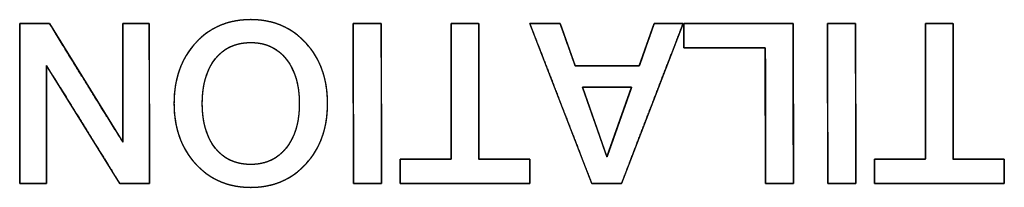
# Model space of a CAD drawing. Units: millimetres. Extents: x 5 to 821, y 20 to 574.
# Drawn here: x 401 to 411, y 109 to 111 of the extents above; entities that cross this region are included whole.
import ezdxf

# ---------------------------------------------------------------- set-up
doc = ezdxf.new("R2010")
doc.units = ezdxf.units.MM
doc.layers.add('Seri', color=7, linetype='Continuous')

msp = doc.modelspace()

# ---------------------------------------------------------------- linework, layer by layer
at = {"layer": 'Seri', "color": 7, "linetype": 'Continuous'}
for points, degree, knots in [([(402.9958, 109.9399), (402.9958, 110.1882), (403.0677, 110.3911), (403.2115, 110.5484), (403.3552, 110.7056), (403.5407, 110.7843), (403.768, 110.7843), (403.9937, 110.7843), (404.1789, 110.7053), (404.3234, 110.5472), (404.4679, 110.3892), (404.5401, 110.1867), (404.5401, 109.9399), (404.5401, 109.6931), (404.4679, 109.4906), (404.3234, 109.3326), (404.1789, 109.1745), (403.9937, 109.0955), (403.768, 109.0955), (403.5422, 109.0955), (403.3571, 109.1745), (403.2126, 109.3326), (403.0681, 109.4906), (402.9958, 109.6931), (402.9958, 109.9399)], 3, [0, 0, 0, 0, 0.125, 0.125, 0.125, 0.25, 0.25, 0.25, 0.375, 0.375, 0.375, 0.5, 0.5, 0.5, 0.625, 0.625, 0.625, 0.75, 0.75, 0.75, 0.875, 0.875, 0.875, 1, 1, 1, 1]), ([(402.9958, 109.9399), (402.9972, 109.9986), (403.0013, 110.0556), (403.0082, 110.1108), (403.0179, 110.1643), (403.0303, 110.216), (403.0455, 110.266), (403.0635, 110.3143), (403.0842, 110.3608), (403.1076, 110.4055), (403.1339, 110.4485), (403.1629, 110.4898), (403.1946, 110.5293), (403.229, 110.5669), (403.2651, 110.6016), (403.3028, 110.6333), (403.3421, 110.662), (403.383, 110.6876), (403.4255, 110.7103), (403.4696, 110.7299), (403.5153, 110.7465), (403.5627, 110.7601), (403.6116, 110.7707), (403.6621, 110.7782), (403.7143, 110.7828), (403.768, 110.7843), (403.8214, 110.7828), (403.8732, 110.7782), (403.9235, 110.7706), (403.9722, 110.76), (404.0194, 110.7464), (404.065, 110.7297), (404.1091, 110.7099), (404.1515, 110.6872), (404.1925, 110.6614), (404.2318, 110.6326), (404.2696, 110.6007), (404.3059, 110.5658), (404.3404, 110.528), (404.3723, 110.4884), (404.4014, 110.447), (404.4278, 110.404), (404.4514, 110.3593), (404.4722, 110.3128), (404.4902, 110.2646), (404.5055, 110.2148), (404.5179, 110.1632), (404.5276, 110.1099), (404.5346, 110.0549), (404.5387, 109.9983), (404.5401, 109.9399), (404.5387, 109.8815), (404.5346, 109.8248), (404.5276, 109.7698), (404.5179, 109.7166), (404.5055, 109.665), (404.4902, 109.6151), (404.4722, 109.567), (404.4514, 109.5205), (404.4278, 109.4758), (404.4014, 109.4327), (404.3723, 109.3914), (404.3404, 109.3518), (404.3059, 109.314), (404.2696, 109.2791), (404.2318, 109.2472), (404.1925, 109.2184), (404.1515, 109.1926), (404.1091, 109.1698), (404.065, 109.1501), (404.0194, 109.1334), (403.9722, 109.1198), (403.9235, 109.1091), (403.8732, 109.1016), (403.8214, 109.097), (403.768, 109.0955), (403.7146, 109.097), (403.6628, 109.1016), (403.6125, 109.1091), (403.5638, 109.1198), (403.5166, 109.1334), (403.471, 109.1501), (403.4269, 109.1698), (403.3845, 109.1926), (403.3436, 109.2184), (403.3042, 109.2472), (403.2664, 109.2791), (403.2302, 109.314), (403.1956, 109.3518), (403.1637, 109.3914), (403.1346, 109.4327), (403.1082, 109.4758), (403.0846, 109.5205), (403.0638, 109.567), (403.0458, 109.6151), (403.0305, 109.665), (403.018, 109.7166), (403.0083, 109.7698), (403.0014, 109.8248), (402.9972, 109.8815), (402.9958, 109.9399)], 1, [0, 0, 0.01144, 0.022567, 0.033408, 0.043994, 0.054358, 0.064535, 0.074561, 0.084476, 0.094318, 0.104128, 0.113949, 0.12382, 0.133738, 0.143491, 0.153085, 0.162561, 0.171967, 0.18135, 0.190755, 0.20023, 0.209821, 0.219572, 0.229525, 0.23972, 0.250193, 0.260596, 0.27073, 0.280634, 0.290346, 0.29991, 0.309368, 0.318768, 0.328156, 0.337579, 0.347083, 0.356713, 0.366514, 0.376481, 0.38639, 0.396239, 0.406069, 0.415921, 0.425835, 0.435851, 0.446008, 0.456342, 0.466889, 0.477682, 0.488752, 0.500126, 0.5115, 0.522569, 0.533362, 0.543909, 0.554244, 0.5644, 0.574417, 0.584331, 0.594182, 0.604013, 0.613862, 0.623771, 0.633738, 0.643538, 0.653169, 0.662673, 0.672096, 0.681483, 0.690883, 0.700342, 0.709905, 0.719618, 0.729521, 0.739656, 0.750059, 0.760466, 0.770603, 0.780508, 0.790221, 0.799784, 0.809242, 0.818641, 0.828028, 0.837449, 0.846952, 0.856582, 0.866382, 0.876348, 0.886258, 0.896108, 0.905939, 0.915792, 0.925707, 0.935724, 0.945881, 0.956216, 0.966763, 0.977556, 0.988626, 1, 1]), ([(401.7134, 110.323), (401.7134, 110.2897), (401.7134, 110.1993), (401.7134, 110.0661), (401.7134, 109.9044), (401.7134, 109.7284), (401.7134, 109.5525), (401.7134, 109.3907), (401.7134, 109.2576), (401.7134, 109.1672), (401.7134, 109.1339), (401.706, 109.1339), (401.6857, 109.1339), (401.6559, 109.1339), (401.6196, 109.1339), (401.5802, 109.1339), (401.5408, 109.1339), (401.5046, 109.1339), (401.4747, 109.1339), (401.4545, 109.1339), (401.447, 109.1339), (401.447, 109.179), (401.4468, 109.3015), (401.4465, 109.4821), (401.4462, 109.7013), (401.4459, 109.9399), (401.4456, 110.1785), (401.4453, 110.3977), (401.445, 110.5782), (401.4449, 110.7008), (401.4448, 110.7459), (401.4532, 110.7459), (401.4758, 110.7459), (401.5092, 110.7459), (401.5497, 110.7459), (401.5938, 110.7459), (401.6379, 110.7459), (401.6785, 110.7459), (401.7118, 110.7459), (401.7345, 110.7459), (401.7428, 110.7459), (401.7635, 110.7124), (401.8196, 110.6217), (401.9023, 110.4879), (402.0027, 110.3255), (402.1119, 110.1487), (402.2212, 109.972), (402.3216, 109.8096), (402.4042, 109.6758), (402.4603, 109.585), (402.481, 109.5516), (402.481, 109.585), (402.481, 109.6758), (402.481, 109.8096), (402.481, 109.972), (402.481, 110.1487), (402.481, 110.3255), (402.481, 110.4879), (402.481, 110.6217), (402.481, 110.7124), (402.481, 110.7459), (402.4885, 110.7459), (402.5087, 110.7459), (402.5386, 110.7459), (402.5748, 110.7459), (402.6142, 110.7459), (402.6536, 110.7459), (402.6899, 110.7459), (402.7197, 110.7459), (402.74, 110.7459), (402.7474, 110.7459), (402.7475, 110.7008), (402.7477, 110.5782), (402.7479, 110.3977), (402.7482, 110.1785), (402.7486, 109.9399), (402.7489, 109.7013), (402.7492, 109.4821), (402.7495, 109.3015), (402.7497, 109.179), (402.7497, 109.1339), (402.7414, 109.1339), (402.7187, 109.1338), (402.6853, 109.1338), (402.6447, 109.1337), (402.6005, 109.1337), (402.5564, 109.1336), (402.5158, 109.1336), (402.4824, 109.1335), (402.4597, 109.1335), (402.4513, 109.1335), (402.4307, 109.1668), (402.3746, 109.2572), (402.2919, 109.3904), (402.1916, 109.5522), (402.0824, 109.7282), (401.9732, 109.9043), (401.8728, 110.0661), (401.7902, 110.1993), (401.7341, 110.2897), (401.7134, 110.323)], 1, [0, 0, 0.00349, 0.012962, 0.026922, 0.043873, 0.062319, 0.080766, 0.097716, 0.111676, 0.121148, 0.124638, 0.12542, 0.127542, 0.13067, 0.134467, 0.1386, 0.142732, 0.14653, 0.149657, 0.15178, 0.152561, 0.157292, 0.170134, 0.189058, 0.212037, 0.237044, 0.262051, 0.28503, 0.303955, 0.316796, 0.321527, 0.322402, 0.324775, 0.328274, 0.332522, 0.337145, 0.341768, 0.346016, 0.349514, 0.351888, 0.352762, 0.356883, 0.368068, 0.38455, 0.404565, 0.426346, 0.448126, 0.468141, 0.484623, 0.495808, 0.499929, 0.503434, 0.512948, 0.526968, 0.543993, 0.56252, 0.581047, 0.598072, 0.612093, 0.621607, 0.625112, 0.625894, 0.628016, 0.631143, 0.634941, 0.639073, 0.643206, 0.647004, 0.650131, 0.652253, 0.653035, 0.657766, 0.670608, 0.689532, 0.712511, 0.737518, 0.762525, 0.785504, 0.804428, 0.81727, 0.822001, 0.822876, 0.825254, 0.828757, 0.83301, 0.837639, 0.842268, 0.846522, 0.850025, 0.852402, 0.853278, 0.857386, 0.868537, 0.88497, 0.904924, 0.926639, 0.948354, 0.968308, 0.984741, 0.995892, 1, 1]), ([(404.7974, 110.7459), (404.7987, 110.7459), (404.8026, 110.7459), (404.8086, 110.7459), (404.8168, 110.7459), (404.8268, 110.7459), (404.8384, 110.7459), (404.8514, 110.7459), (404.8656, 110.7459), (404.8808, 110.7459), (404.8968, 110.7459), (404.9133, 110.7459), (404.9301, 110.7459), (404.947, 110.7459), (404.9639, 110.7459), (404.9803, 110.7459), (404.9963, 110.7459), (405.0115, 110.7459), (405.0257, 110.7459), (405.0387, 110.7459), (405.0504, 110.7459), (405.0604, 110.7459), (405.0685, 110.7459), (405.0746, 110.7459), (405.0784, 110.7459), (405.0797, 110.7459), (405.0797, 110.7384), (405.0798, 110.7166), (405.0798, 110.6818), (405.0799, 110.6353), (405.0799, 110.5782), (405.08, 110.5119), (405.0801, 110.4375), (405.0803, 110.3563), (405.0804, 110.2696), (405.0805, 110.1785), (405.0806, 110.0843), (405.0808, 109.9882), (405.0809, 109.8916), (405.081, 109.7955), (405.0811, 109.7013), (405.0813, 109.6102), (405.0814, 109.5234), (405.0815, 109.4423), (405.0816, 109.3679), (405.0817, 109.3015), (405.0818, 109.2445), (405.0818, 109.198), (405.0819, 109.1632), (405.0819, 109.1414), (405.0819, 109.1339), (405.0806, 109.1339), (405.0768, 109.1339), (405.0707, 109.1339), (405.0626, 109.1339), (405.0526, 109.1339), (405.041, 109.1339), (405.0279, 109.1339), (405.0137, 109.1339), (404.9985, 109.1339), (404.9826, 109.1339), (404.9661, 109.1339), (404.9493, 109.1339), (404.9324, 109.1339), (404.9155, 109.1339), (404.8991, 109.1339), (404.8831, 109.1339), (404.8679, 109.1339), (404.8537, 109.1339), (404.8407, 109.1339), (404.8291, 109.1339), (404.8191, 109.1339), (404.8109, 109.1339), (404.8048, 109.1339), (404.801, 109.1339), (404.7997, 109.1339), (404.7997, 109.1414), (404.7997, 109.1632), (404.7996, 109.198), (404.7996, 109.2445), (404.7995, 109.3015), (404.7994, 109.3679), (404.7993, 109.4423), (404.7992, 109.5234), (404.799, 109.6102), (404.7989, 109.7013), (404.7988, 109.7955), (404.7986, 109.8916), (404.7985, 109.9882), (404.7984, 110.0843), (404.7982, 110.1785), (404.7981, 110.2696), (404.798, 110.3563), (404.7979, 110.4375), (404.7978, 110.5119), (404.7977, 110.5782), (404.7976, 110.6353), (404.7975, 110.6818), (404.7975, 110.7166), (404.7974, 110.7384), (404.7974, 110.7459)], 1, [0, 0, 0.000348, 0.001354, 0.002962, 0.005112, 0.00775, 0.010816, 0.014254, 0.018008, 0.022018, 0.026229, 0.030583, 0.035023, 0.039492, 0.043932, 0.048286, 0.052497, 0.056507, 0.060261, 0.063699, 0.066765, 0.069403, 0.071553, 0.073161, 0.074167, 0.074515, 0.076503, 0.082249, 0.091426, 0.103708, 0.118767, 0.136277, 0.155911, 0.177343, 0.200245, 0.22429, 0.249153, 0.274506, 0.300022, 0.325375, 0.350238, 0.374284, 0.397186, 0.418617, 0.438251, 0.455761, 0.470821, 0.483102, 0.492279, 0.498025, 0.500013, 0.500361, 0.501367, 0.502974, 0.505124, 0.50776, 0.510825, 0.514263, 0.518014, 0.522024, 0.526233, 0.530586, 0.535024, 0.539491, 0.543929, 0.548282, 0.552491, 0.556501, 0.560252, 0.56369, 0.566755, 0.569391, 0.571541, 0.573148, 0.574154, 0.574502, 0.57649, 0.582236, 0.591413, 0.603694, 0.618754, 0.636264, 0.655898, 0.677329, 0.700231, 0.724277, 0.74914, 0.774493, 0.800009, 0.825362, 0.850225, 0.87427, 0.897172, 0.918604, 0.938238, 0.955748, 0.970807, 0.983089, 0.992266, 0.998012, 1, 1]), ([(405.7818, 110.7459), (405.7869, 110.7459), (405.8009, 110.7459), (405.8221, 110.7459), (405.8489, 110.7459), (405.8796, 110.7459), (405.9123, 110.7459), (405.9455, 110.7459), (405.9775, 110.7459), (406.0064, 110.7459), (406.0306, 110.7459), (406.0485, 110.7459), (406.0582, 110.7459), (406.0595, 110.7395), (406.0596, 110.6915), (406.0597, 110.6036), (406.0599, 110.4842), (406.0602, 110.3416), (406.0604, 110.1843), (406.0607, 110.0208), (406.0609, 109.8593), (406.0612, 109.7083), (406.0614, 109.5763), (406.0616, 109.4716), (406.0617, 109.4026), (406.0617, 109.3777), (406.071, 109.3777), (406.0969, 109.3777), (406.1361, 109.3777), (406.1856, 109.3777), (406.2421, 109.3777), (406.3026, 109.3777), (406.3639, 109.3777), (406.4228, 109.3777), (406.4762, 109.3777), (406.5209, 109.3777), (406.5539, 109.3777), (406.5718, 109.3777), (406.5742, 109.3765), (406.5742, 109.368), (406.5742, 109.3523), (406.5742, 109.331), (406.5742, 109.3056), (406.5742, 109.2776), (406.5742, 109.2485), (406.5742, 109.2197), (406.5742, 109.1928), (406.5742, 109.1693), (406.5742, 109.1506), (406.5742, 109.1383), (406.5742, 109.1339), (406.5505, 109.1339), (406.4847, 109.1339), (406.3848, 109.1339), (406.2589, 109.1339), (406.1149, 109.1339), (405.9609, 109.1339), (405.8049, 109.1339), (405.6549, 109.1339), (405.5189, 109.1339), (405.405, 109.1339), (405.3212, 109.1339), (405.2754, 109.1339), (405.2693, 109.135), (405.2693, 109.1436), (405.2693, 109.1592), (405.2693, 109.1805), (405.2693, 109.2059), (405.2693, 109.234), (405.2693, 109.2631), (405.2693, 109.2919), (405.2693, 109.3188), (405.2693, 109.3423), (405.2693, 109.361), (405.2693, 109.3733), (405.2693, 109.3777), (405.2786, 109.3777), (405.3045, 109.3777), (405.3437, 109.3777), (405.3932, 109.3777), (405.4497, 109.3777), (405.5102, 109.3777), (405.5715, 109.3777), (405.6304, 109.3777), (405.6838, 109.3777), (405.7285, 109.3777), (405.7615, 109.3777), (405.7794, 109.3777), (405.7818, 109.3841), (405.7818, 109.4321), (405.7818, 109.52), (405.7818, 109.6394), (405.7818, 109.782), (405.7818, 109.9392), (405.7818, 110.1028), (405.7818, 110.2643), (405.7818, 110.4152), (405.7818, 110.5473), (405.7818, 110.652), (405.7818, 110.721), (405.7818, 110.7459)], 1, [0, 0, 0.000866, 0.00327, 0.006918, 0.011518, 0.016777, 0.022401, 0.028099, 0.033578, 0.038544, 0.042704, 0.045767, 0.047438, 0.048558, 0.056794, 0.071883, 0.092382, 0.116848, 0.143839, 0.171913, 0.199625, 0.225535, 0.248198, 0.266172, 0.278014, 0.282283, 0.283881, 0.288317, 0.29505, 0.303539, 0.313244, 0.323625, 0.334141, 0.344251, 0.353416, 0.361094, 0.366746, 0.369831, 0.370286, 0.371754, 0.374442, 0.378095, 0.382455, 0.387264, 0.392267, 0.397205, 0.401821, 0.40586, 0.409063, 0.411173, 0.411933, 0.416004, 0.427299, 0.444441, 0.466056, 0.490766, 0.517197, 0.543971, 0.569714, 0.593048, 0.612599, 0.62699, 0.634844, 0.635909, 0.637376, 0.640065, 0.643718, 0.648077, 0.652887, 0.657889, 0.662827, 0.667444, 0.671482, 0.674685, 0.676795, 0.677556, 0.679155, 0.683591, 0.690323, 0.698813, 0.708518, 0.718898, 0.729414, 0.739524, 0.748689, 0.756368, 0.762019, 0.765104, 0.766276, 0.774512, 0.7896, 0.810099, 0.834566, 0.861557, 0.88963, 0.917343, 0.943252, 0.965915, 0.983889, 0.995732, 1, 1]), ([(406.572, 110.7459), (406.5776, 110.7459), (406.593, 110.7459), (406.6164, 110.7459), (406.6458, 110.7459), (406.6796, 110.7459), (406.7156, 110.7459), (406.7521, 110.7459), (406.7872, 110.7459), (406.8191, 110.7459), (406.8457, 110.7459), (406.8654, 110.7459), (406.8761, 110.7459), (406.8782, 110.7439), (406.8835, 110.7289), (406.8933, 110.7015), (406.9065, 110.6643), (406.9223, 110.6198), (406.9398, 110.5708), (406.9579, 110.5197), (406.9758, 110.4694), (406.9926, 110.4223), (407.0072, 110.3811), (407.0188, 110.3485), (407.0265, 110.3269), (407.0292, 110.3192), (407.0409, 110.3192), (407.0734, 110.3192), (407.1228, 110.3192), (407.185, 110.3192), (407.2561, 110.3192), (407.3322, 110.3192), (407.4093, 110.3192), (407.4833, 110.3192), (407.5505, 110.3192), (407.6068, 110.3192), (407.6482, 110.3192), (407.6708, 110.3192), (407.6745, 110.3212), (407.6798, 110.3361), (407.6893, 110.3636), (407.7024, 110.4008), (407.7179, 110.4453), (407.7351, 110.4943), (407.7529, 110.5453), (407.7706, 110.5957), (407.787, 110.6428), (407.8014, 110.684), (407.8129, 110.7166), (407.8204, 110.7381), (407.8231, 110.7459), (407.8284, 110.7459), (407.8431, 110.7459), (407.8653, 110.7459), (407.8934, 110.7459), (407.9255, 110.7459), (407.9598, 110.7459), (407.9946, 110.7459), (408.0281, 110.7459), (408.0584, 110.7459), (408.0838, 110.7459), (408.1025, 110.7459), (408.1127, 110.7459), (408.1111, 110.7384), (408.0894, 110.6818), (408.0497, 110.5782), (407.9957, 110.4375), (407.9312, 110.2696), (407.8601, 110.0843), (407.7862, 109.8916), (407.7132, 109.7013), (407.6449, 109.5234), (407.5852, 109.3679), (407.5379, 109.2445), (407.5067, 109.1632), (407.4954, 109.1339), (407.49, 109.1339), (407.4748, 109.1339), (407.4518, 109.1339), (407.4228, 109.1339), (407.3897, 109.1339), (407.3543, 109.1339), (407.3184, 109.1339), (407.2839, 109.1339), (407.2526, 109.1339), (407.2264, 109.1339), (407.2071, 109.1339), (407.1965, 109.1339), (407.1922, 109.1414), (407.1704, 109.198), (407.1303, 109.3015), (407.0759, 109.4423), (407.011, 109.6102), (406.9394, 109.7955), (406.8649, 109.9882), (406.7914, 110.1785), (406.7226, 110.3563), (406.6625, 110.5119), (406.6148, 110.6353), (406.5833, 110.7166), (406.572, 110.7459)], 1, [0, 0, 0.000942, 0.003554, 0.00752, 0.01252, 0.018236, 0.02435, 0.030543, 0.036498, 0.041896, 0.046418, 0.049747, 0.051564, 0.052059, 0.054753, 0.059687, 0.066391, 0.074393, 0.08322, 0.092401, 0.101464, 0.109937, 0.117349, 0.123227, 0.1271, 0.128496, 0.130483, 0.135996, 0.144363, 0.154912, 0.166973, 0.179873, 0.192942, 0.205506, 0.216895, 0.226437, 0.233461, 0.237295, 0.238009, 0.240698, 0.245624, 0.252316, 0.260303, 0.269115, 0.27828, 0.287327, 0.295785, 0.303184, 0.309052, 0.312918, 0.314311, 0.315208, 0.317695, 0.321471, 0.326232, 0.331675, 0.337497, 0.343394, 0.349065, 0.354204, 0.358511, 0.361681, 0.363411, 0.364714, 0.374983, 0.393797, 0.419357, 0.449864, 0.483519, 0.518523, 0.553077, 0.585383, 0.613642, 0.636053, 0.65082, 0.656141, 0.657067, 0.659635, 0.663533, 0.668448, 0.674067, 0.680077, 0.686165, 0.692018, 0.697324, 0.701769, 0.705042, 0.706828, 0.708299, 0.718578, 0.73741, 0.762993, 0.793529, 0.827215, 0.862253, 0.896839, 0.929176, 0.95746, 0.979893, 0.994673, 1, 1]), ([(408.9426, 109.1339), (408.9426, 109.1481), (408.9425, 109.1883), (408.9424, 109.2509), (408.9423, 109.3325), (408.9421, 109.4294), (408.9419, 109.5382), (408.9417, 109.6552), (408.9415, 109.777), (408.9413, 109.8999), (408.9411, 110.0205), (408.9409, 110.1351), (408.9408, 110.2404), (408.9406, 110.3326), (408.9405, 110.4082), (408.9404, 110.4638), (408.9403, 110.4957), (408.9393, 110.5021), (408.9254, 110.5021), (408.8966, 110.5021), (408.8551, 110.5021), (408.8029, 110.5021), (408.7423, 110.5021), (408.6752, 110.5021), (408.604, 110.5021), (408.5306, 110.5021), (408.4572, 110.5021), (408.3859, 110.5021), (408.3189, 110.5021), (408.2582, 110.5021), (408.206, 110.5021), (408.1645, 110.5021), (408.1357, 110.5021), (408.1218, 110.5021), (408.1208, 110.5032), (408.1208, 110.5089), (408.1208, 110.5188), (408.1208, 110.5323), (408.1208, 110.5487), (408.1208, 110.5675), (408.1208, 110.5879), (408.1208, 110.6094), (408.1208, 110.6313), (408.1208, 110.653), (408.1208, 110.6738), (408.1208, 110.6932), (408.1208, 110.7105), (408.1208, 110.725), (408.1208, 110.7362), (408.1208, 110.7434), (408.1208, 110.7459), (408.1322, 110.7459), (408.1645, 110.7459), (408.2149, 110.7459), (408.2804, 110.7459), (408.3583, 110.7459), (408.4457, 110.7459), (408.5398, 110.7459), (408.6376, 110.7459), (408.7364, 110.7459), (408.8333, 110.7459), (408.9254, 110.7459), (409.01, 110.7459), (409.0841, 110.7459), (409.1449, 110.7459), (409.1895, 110.7459), (409.2152, 110.7459), (409.2203, 110.744), (409.2204, 110.7166), (409.2204, 110.6599), (409.2205, 110.5782), (409.2207, 110.4756), (409.2209, 110.3563), (409.221, 110.2245), (409.2212, 110.0843), (409.2214, 109.9399), (409.2216, 109.7955), (409.2218, 109.6553), (409.222, 109.5234), (409.2222, 109.4041), (409.2223, 109.3015), (409.2224, 109.2198), (409.2225, 109.1632), (409.2225, 109.1358), (409.2212, 109.1339), (409.2147, 109.1339), (409.2033, 109.1339), (409.1878, 109.1339), (409.169, 109.1339), (409.1475, 109.1339), (409.124, 109.1339), (409.0993, 109.1339), (409.0742, 109.1339), (409.0493, 109.1339), (409.0253, 109.1339), (409.0031, 109.1339), (408.9832, 109.1339), (408.9666, 109.1339), (408.9537, 109.1339), (408.9455, 109.1339), (408.9426, 109.1339)], 1, [0, 0, 0.002618, 0.010035, 0.021597, 0.036649, 0.054537, 0.074607, 0.096203, 0.118672, 0.14136, 0.163611, 0.184771, 0.204186, 0.221202, 0.235163, 0.245416, 0.251306, 0.2525, 0.255069, 0.260383, 0.268048, 0.277674, 0.288867, 0.301236, 0.31439, 0.327935, 0.34148, 0.354634, 0.367003, 0.378196, 0.387822, 0.395487, 0.400801, 0.403371, 0.403647, 0.404696, 0.406523, 0.409011, 0.412043, 0.415503, 0.419273, 0.423238, 0.427281, 0.431285, 0.435133, 0.438709, 0.441897, 0.444579, 0.446639, 0.447961, 0.448427, 0.450531, 0.456491, 0.465782, 0.477878, 0.492253, 0.508381, 0.525737, 0.543793, 0.562025, 0.579906, 0.596911, 0.612513, 0.626187, 0.637406, 0.645646, 0.650379, 0.651391, 0.656445, 0.666898, 0.681976, 0.70091, 0.722928, 0.747259, 0.773132, 0.799777, 0.826421, 0.852294, 0.876625, 0.898643, 0.917577, 0.932656, 0.943108, 0.948162, 0.948589, 0.949794, 0.951891, 0.954748, 0.958229, 0.9622, 0.966529, 0.971081, 0.975723, 0.980319, 0.984737, 0.988843, 0.992503, 0.995582, 0.997947, 0.999464, 1, 1]), ([(409.5656, 110.7459), (409.5669, 110.7459), (409.5708, 110.7459), (409.5768, 110.7459), (409.585, 110.7459), (409.595, 110.7459), (409.6066, 110.7459), (409.6196, 110.7459), (409.6338, 110.7459), (409.649, 110.7459), (409.665, 110.7459), (409.6815, 110.7459), (409.6983, 110.7459), (409.7152, 110.7459), (409.7321, 110.7459), (409.7485, 110.7459), (409.7645, 110.7459), (409.7797, 110.7459), (409.7939, 110.7459), (409.8069, 110.7459), (409.8186, 110.7459), (409.8286, 110.7459), (409.8367, 110.7459), (409.8428, 110.7459), (409.8466, 110.7459), (409.8479, 110.7459), (409.8479, 110.7384), (409.848, 110.7166), (409.848, 110.6818), (409.8481, 110.6353), (409.8481, 110.5782), (409.8482, 110.5119), (409.8483, 110.4375), (409.8485, 110.3563), (409.8486, 110.2696), (409.8487, 110.1785), (409.8488, 110.0843), (409.849, 109.9882), (409.8491, 109.8916), (409.8492, 109.7955), (409.8493, 109.7013), (409.8495, 109.6102), (409.8496, 109.5234), (409.8497, 109.4423), (409.8498, 109.3679), (409.8499, 109.3015), (409.85, 109.2445), (409.85, 109.198), (409.8501, 109.1632), (409.8501, 109.1414), (409.8501, 109.1339), (409.8488, 109.1339), (409.845, 109.1339), (409.8389, 109.1339), (409.8308, 109.1339), (409.8208, 109.1339), (409.8092, 109.1339), (409.7961, 109.1339), (409.7819, 109.1339), (409.7667, 109.1339), (409.7508, 109.1339), (409.7343, 109.1339), (409.7175, 109.1339), (409.7006, 109.1339), (409.6837, 109.1339), (409.6673, 109.1339), (409.6513, 109.1339), (409.6361, 109.1339), (409.6219, 109.1339), (409.6089, 109.1339), (409.5973, 109.1339), (409.5873, 109.1339), (409.5791, 109.1339), (409.573, 109.1339), (409.5692, 109.1339), (409.5679, 109.1339), (409.5679, 109.1414), (409.5679, 109.1632), (409.5678, 109.198), (409.5678, 109.2445), (409.5677, 109.3015), (409.5676, 109.3679), (409.5675, 109.4423), (409.5674, 109.5234), (409.5672, 109.6102), (409.5671, 109.7013), (409.567, 109.7955), (409.5668, 109.8916), (409.5667, 109.9882), (409.5666, 110.0843), (409.5664, 110.1785), (409.5663, 110.2696), (409.5662, 110.3563), (409.5661, 110.4375), (409.566, 110.5119), (409.5659, 110.5782), (409.5658, 110.6353), (409.5657, 110.6818), (409.5657, 110.7166), (409.5656, 110.7384), (409.5656, 110.7459)], 1, [0, 0, 0.000348, 0.001354, 0.002962, 0.005112, 0.00775, 0.010816, 0.014254, 0.018008, 0.022018, 0.026229, 0.030583, 0.035023, 0.039492, 0.043932, 0.048286, 0.052497, 0.056507, 0.060261, 0.063699, 0.066765, 0.069403, 0.071553, 0.073161, 0.074167, 0.074515, 0.076503, 0.082249, 0.091426, 0.103708, 0.118767, 0.136277, 0.155911, 0.177343, 0.200245, 0.22429, 0.249153, 0.274506, 0.300022, 0.325375, 0.350238, 0.374284, 0.397186, 0.418617, 0.438251, 0.455761, 0.470821, 0.483102, 0.492279, 0.498025, 0.500013, 0.500361, 0.501367, 0.502974, 0.505124, 0.50776, 0.510825, 0.514263, 0.518014, 0.522024, 0.526233, 0.530586, 0.535024, 0.539491, 0.543929, 0.548282, 0.552491, 0.556501, 0.560252, 0.56369, 0.566755, 0.569391, 0.571541, 0.573148, 0.574154, 0.574502, 0.57649, 0.582236, 0.591413, 0.603694, 0.618754, 0.636264, 0.655898, 0.677329, 0.700231, 0.724277, 0.74914, 0.774493, 0.800009, 0.825362, 0.850225, 0.87427, 0.897172, 0.918604, 0.938238, 0.955748, 0.970807, 0.983089, 0.992266, 0.998012, 1, 1]), ([(410.55, 110.7459), (410.5551, 110.7459), (410.5691, 110.7459), (410.5903, 110.7459), (410.6171, 110.7459), (410.6478, 110.7459), (410.6805, 110.7459), (410.7137, 110.7459), (410.7457, 110.7459), (410.7746, 110.7459), (410.7988, 110.7459), (410.8167, 110.7459), (410.8264, 110.7459), (410.8277, 110.7395), (410.8278, 110.6915), (410.8279, 110.6036), (410.8281, 110.4842), (410.8284, 110.3416), (410.8286, 110.1843), (410.8289, 110.0208), (410.8291, 109.8593), (410.8294, 109.7083), (410.8296, 109.5763), (410.8298, 109.4716), (410.8299, 109.4026), (410.8299, 109.3777), (410.8392, 109.3777), (410.8651, 109.3777), (410.9043, 109.3777), (410.9538, 109.3777), (411.0103, 109.3777), (411.0708, 109.3777), (411.1321, 109.3777), (411.191, 109.3777), (411.2444, 109.3777), (411.2891, 109.3777), (411.3221, 109.3777), (411.34, 109.3777), (411.3424, 109.3765), (411.3424, 109.368), (411.3424, 109.3523), (411.3424, 109.331), (411.3424, 109.3056), (411.3424, 109.2776), (411.3424, 109.2485), (411.3424, 109.2197), (411.3424, 109.1928), (411.3424, 109.1693), (411.3424, 109.1506), (411.3424, 109.1383), (411.3424, 109.1339), (411.3187, 109.1339), (411.2529, 109.1339), (411.153, 109.1339), (411.0271, 109.1339), (410.8831, 109.1339), (410.7291, 109.1339), (410.5731, 109.1339), (410.4231, 109.1339), (410.2871, 109.1339), (410.1732, 109.1339), (410.0894, 109.1339), (410.0436, 109.1339), (410.0375, 109.135), (410.0375, 109.1436), (410.0375, 109.1592), (410.0375, 109.1805), (410.0375, 109.2059), (410.0375, 109.234), (410.0375, 109.2631), (410.0375, 109.2919), (410.0375, 109.3188), (410.0375, 109.3423), (410.0375, 109.361), (410.0375, 109.3733), (410.0375, 109.3777), (410.0468, 109.3777), (410.0727, 109.3777), (410.1119, 109.3777), (410.1614, 109.3777), (410.2179, 109.3777), (410.2784, 109.3777), (410.3397, 109.3777), (410.3986, 109.3777), (410.452, 109.3777), (410.4967, 109.3777), (410.5297, 109.3777), (410.5476, 109.3777), (410.55, 109.3841), (410.55, 109.4321), (410.55, 109.52), (410.55, 109.6394), (410.55, 109.782), (410.55, 109.9392), (410.55, 110.1028), (410.55, 110.2643), (410.55, 110.4152), (410.55, 110.5473), (410.55, 110.652), (410.55, 110.721), (410.55, 110.7459)], 1, [0, 0, 0.000866, 0.00327, 0.006918, 0.011518, 0.016777, 0.022401, 0.028099, 0.033578, 0.038544, 0.042704, 0.045767, 0.047438, 0.048558, 0.056794, 0.071883, 0.092382, 0.116848, 0.143839, 0.171913, 0.199625, 0.225535, 0.248198, 0.266172, 0.278014, 0.282283, 0.283881, 0.288317, 0.29505, 0.303539, 0.313244, 0.323625, 0.334141, 0.344251, 0.353416, 0.361094, 0.366746, 0.369831, 0.370286, 0.371754, 0.374442, 0.378095, 0.382455, 0.387264, 0.392267, 0.397205, 0.401821, 0.40586, 0.409063, 0.411173, 0.411933, 0.416004, 0.427299, 0.444441, 0.466056, 0.490766, 0.517197, 0.543971, 0.569714, 0.593048, 0.612599, 0.62699, 0.634844, 0.635909, 0.637376, 0.640065, 0.643718, 0.648077, 0.652887, 0.657889, 0.662827, 0.667444, 0.671482, 0.674685, 0.676795, 0.677556, 0.679155, 0.683591, 0.690323, 0.698813, 0.708518, 0.718898, 0.729414, 0.739524, 0.748689, 0.756368, 0.762019, 0.765104, 0.766276, 0.774512, 0.7896, 0.810099, 0.834566, 0.861557, 0.88963, 0.917343, 0.943252, 0.965915, 0.983889, 0.995732, 1, 1]), ([(403.2803, 109.9399), (403.2803, 109.7518), (403.3236, 109.6024), (403.4101, 109.4917), (403.4967, 109.3811), (403.616, 109.3258), (403.768, 109.3258), (403.917, 109.3258), (404.0355, 109.3811), (404.1236, 109.4917), (404.2116, 109.6024), (404.2556, 109.7518), (404.2556, 109.9399), (404.2556, 110.1265), (404.212, 110.2755), (404.1247, 110.3869), (404.0374, 110.4983), (403.9185, 110.554), (403.768, 110.554), (403.616, 110.554), (403.4967, 110.4987), (403.4101, 110.3881), (403.3236, 110.2774), (403.2803, 110.128), (403.2803, 109.9399)], 3, [0, 0, 0, 0, 0.125, 0.125, 0.125, 0.25, 0.25, 0.25, 0.375, 0.375, 0.375, 0.5, 0.5, 0.5, 0.625, 0.625, 0.625, 0.75, 0.75, 0.75, 0.875, 0.875, 0.875, 1, 1, 1, 1]), ([(403.2803, 109.9399), (403.2812, 109.8955), (403.2836, 109.8526), (403.2878, 109.8111), (403.2936, 109.7712), (403.3011, 109.7327), (403.3102, 109.6958), (403.321, 109.6603), (403.3335, 109.6263), (403.3476, 109.5938), (403.3634, 109.5628), (403.3808, 109.5332), (403.3999, 109.5052), (403.4207, 109.4787), (403.4427, 109.4543), (403.466, 109.432), (403.4906, 109.4118), (403.5164, 109.3937), (403.5434, 109.3778), (403.5717, 109.364), (403.6013, 109.3523), (403.6321, 109.3428), (403.6642, 109.3353), (403.6976, 109.33), (403.7322, 109.3268), (403.768, 109.3258), (403.8032, 109.3268), (403.8372, 109.33), (403.87, 109.3353), (403.9017, 109.3428), (403.9322, 109.3523), (403.9615, 109.364), (403.9897, 109.3778), (404.0166, 109.3937), (404.0425, 109.4118), (404.0671, 109.432), (404.0906, 109.4543), (404.1129, 109.4787), (404.134, 109.5052), (404.1534, 109.5332), (404.1711, 109.5628), (404.1872, 109.5938), (404.2016, 109.6263), (404.2142, 109.6603), (404.2252, 109.6958), (404.2345, 109.7327), (404.2421, 109.7712), (404.248, 109.8111), (404.2522, 109.8526), (404.2548, 109.8955), (404.2556, 109.9399), (404.2548, 109.9839), (404.2523, 110.0266), (404.2481, 110.0677), (404.2422, 110.1075), (404.2347, 110.1458), (404.2255, 110.1826), (404.2146, 110.218), (404.202, 110.252), (404.1878, 110.2845), (404.1719, 110.3155), (404.1543, 110.3452), (404.135, 110.3733), (404.1141, 110.4), (404.0919, 110.4246), (404.0685, 110.447), (404.044, 110.4674), (404.0181, 110.4855), (403.9911, 110.5016), (403.9629, 110.5155), (403.9335, 110.5273), (403.9028, 110.5369), (403.8709, 110.5444), (403.8378, 110.5497), (403.8035, 110.5529), (403.768, 110.554), (403.7322, 110.5529), (403.6976, 110.5497), (403.6642, 110.5444), (403.6321, 110.537), (403.6013, 110.5274), (403.5717, 110.5158), (403.5434, 110.502), (403.5164, 110.486), (403.4906, 110.468), (403.466, 110.4478), (403.4427, 110.4255), (403.4207, 110.4011), (403.3999, 110.3746), (403.3808, 110.3466), (403.3634, 110.317), (403.3476, 110.286), (403.3335, 110.2535), (403.321, 110.2195), (403.3102, 110.184), (403.3011, 110.147), (403.2936, 110.1086), (403.2878, 110.0686), (403.2836, 110.0272), (403.2812, 109.9843), (403.2803, 109.9399)], 1, [0, 0, 0.012559, 0.024715, 0.03649, 0.047904, 0.058984, 0.069753, 0.080243, 0.090483, 0.100507, 0.110351, 0.120052, 0.12965, 0.139158, 0.148461, 0.15758, 0.166566, 0.175472, 0.184352, 0.193261, 0.202253, 0.21138, 0.220694, 0.230241, 0.240066, 0.25021, 0.260161, 0.269819, 0.279225, 0.288422, 0.297459, 0.306385, 0.315252, 0.324113, 0.333021, 0.342028, 0.351185, 0.360539, 0.370108, 0.379758, 0.389503, 0.399382, 0.409433, 0.419694, 0.430198, 0.440978, 0.452064, 0.463483, 0.475259, 0.487417, 0.499975, 0.512438, 0.524511, 0.536215, 0.547572, 0.558607, 0.569347, 0.579821, 0.59006, 0.600097, 0.609969, 0.619713, 0.629368, 0.638944, 0.648308, 0.657475, 0.666497, 0.675424, 0.68431, 0.693209, 0.702176, 0.711264, 0.720523, 0.730001, 0.739743, 0.74979, 0.759934, 0.769759, 0.779306, 0.78862, 0.797747, 0.806739, 0.815648, 0.824528, 0.833434, 0.84242, 0.851539, 0.860842, 0.87035, 0.879948, 0.889649, 0.899493, 0.909517, 0.919757, 0.930247, 0.941016, 0.952096, 0.96351, 0.975285, 0.987441, 1, 1]), ([(407.1026, 110.1047), (407.1033, 110.1028), (407.1052, 110.0974), (407.1082, 110.0886), (407.1124, 110.0768), (407.1176, 110.062), (407.1237, 110.0446), (407.1306, 110.0248), (407.1383, 110.0028), (407.1467, 109.9788), (407.1558, 109.953), (407.1653, 109.9258), (407.1753, 109.8972), (407.1857, 109.8676), (407.1964, 109.8372), (407.2072, 109.8061), (407.2182, 109.7747), (407.2293, 109.7431), (407.2403, 109.7116), (407.2513, 109.6804), (407.262, 109.6497), (407.2725, 109.6198), (407.2826, 109.5909), (407.2924, 109.5632), (407.3016, 109.5369), (407.3102, 109.5123), (407.3181, 109.4896), (407.3254, 109.469), (407.3317, 109.4508), (407.3372, 109.4351), (407.3417, 109.4222), (407.3452, 109.4124), (407.3475, 109.4059), (407.3485, 109.4028), (407.3489, 109.4034), (407.3504, 109.4077), (407.3531, 109.4153), (407.3569, 109.4262), (407.3618, 109.44), (407.3677, 109.4565), (407.3744, 109.4756), (407.3819, 109.4969), (407.3901, 109.5202), (407.399, 109.5454), (407.4085, 109.5722), (407.4184, 109.6003), (407.4287, 109.6296), (407.4394, 109.6597), (407.4502, 109.6906), (407.4613, 109.7219), (407.4724, 109.7534), (407.4835, 109.785), (407.4946, 109.8163), (407.5055, 109.8471), (407.5161, 109.8773), (407.5265, 109.9066), (407.5364, 109.9347), (407.5458, 109.9615), (407.5547, 109.9866), (407.563, 110.01), (407.5705, 110.0313), (407.5772, 110.0503), (407.583, 110.0669), (407.5879, 110.0807), (407.5917, 110.0915), (407.5944, 110.0992), (407.5959, 110.1035), (407.5961, 110.1043), (407.5939, 110.1043), (407.5893, 110.1043), (407.5824, 110.1043), (407.5734, 110.1043), (407.5624, 110.1043), (407.5495, 110.1043), (407.5351, 110.1043), (407.5191, 110.1043), (407.5018, 110.1044), (407.4833, 110.1044), (407.4638, 110.1044), (407.4435, 110.1044), (407.4225, 110.1044), (407.4009, 110.1044), (407.379, 110.1045), (407.3568, 110.1045), (407.3346, 110.1045), (407.3125, 110.1045), (407.2907, 110.1045), (407.2693, 110.1046), (407.2485, 110.1046), (407.2284, 110.1046), (407.2092, 110.1046), (407.1911, 110.1046), (407.1743, 110.1046), (407.1588, 110.1046), (407.1448, 110.1047), (407.1326, 110.1047), (407.1222, 110.1047), (407.1139, 110.1047), (407.1077, 110.1047), (407.1039, 110.1047), (407.1026, 110.1047)], 1, [0, 0, 0.000994, 0.003893, 0.008578, 0.014925, 0.022813, 0.032121, 0.042727, 0.054508, 0.067345, 0.081114, 0.095694, 0.110963, 0.126801, 0.143084, 0.159692, 0.176503, 0.193395, 0.210246, 0.226936, 0.243341, 0.25934, 0.274813, 0.289636, 0.303689, 0.31685, 0.328997, 0.340008, 0.349762, 0.358137, 0.365011, 0.370263, 0.373771, 0.375414, 0.375778, 0.378057, 0.38216, 0.387968, 0.395358, 0.404208, 0.414396, 0.425802, 0.438303, 0.451777, 0.466103, 0.48116, 0.496825, 0.512976, 0.529493, 0.546253, 0.563135, 0.580017, 0.596777, 0.613294, 0.629446, 0.645111, 0.660167, 0.674493, 0.687968, 0.700468, 0.711874, 0.722063, 0.730913, 0.738302, 0.74411, 0.748214, 0.750492, 0.750918, 0.752008, 0.754335, 0.75782, 0.762381, 0.767938, 0.774409, 0.781715, 0.789774, 0.798506, 0.80783, 0.817665, 0.827931, 0.838547, 0.849431, 0.860504, 0.871685, 0.882893, 0.894046, 0.905065, 0.915869, 0.926377, 0.936508, 0.946182, 0.955318, 0.963834, 0.971651, 0.978688, 0.984864, 0.990098, 0.994309, 0.997417, 0.999341, 1, 1])]:
    msp.add_open_spline(points, degree=degree, knots=knots, dxfattribs=at)
for points in [[(401.447, 109.1339), (401.447, 109.1339), (401.4448, 110.7459), (401.4448, 110.7459)], [(401.4448, 110.7459), (401.4448, 110.7459), (401.7428, 110.7459), (401.7428, 110.7459)], [(401.7428, 110.7459), (401.7428, 110.7459), (402.481, 109.5516), (402.481, 109.5516)], [(402.481, 109.5516), (402.481, 109.5516), (402.481, 110.7459), (402.481, 110.7459)], [(402.481, 110.7459), (402.481, 110.7459), (402.7474, 110.7459), (402.7474, 110.7459)], [(402.7474, 110.7459), (402.7474, 110.7459), (402.7497, 109.1339), (402.7497, 109.1339)], [(404.7974, 110.7459), (404.7974, 110.7459), (405.0797, 110.7459), (405.0797, 110.7459)], [(404.7997, 109.1339), (404.7997, 109.1339), (404.7974, 110.7459), (404.7974, 110.7459)], [(405.0797, 110.7459), (405.0797, 110.7459), (405.0819, 109.1339), (405.0819, 109.1339)], [(405.7818, 110.7459), (405.7818, 110.7459), (406.0595, 110.7459), (406.0595, 110.7459)], [(405.7818, 109.3777), (405.7818, 109.3777), (405.7818, 110.7459), (405.7818, 110.7459)], [(406.0595, 110.7459), (406.0595, 110.7459), (406.0617, 109.3777), (406.0617, 109.3777)], [(406.572, 110.7459), (406.572, 110.7459), (406.8775, 110.7459), (406.8775, 110.7459)], [(407.1951, 109.1339), (407.1951, 109.1339), (406.572, 110.7459), (406.572, 110.7459)], [(406.8775, 110.7459), (406.8775, 110.7459), (407.0292, 110.3192), (407.0292, 110.3192)], [(408.114, 110.7459), (408.114, 110.7459), (407.4954, 109.1339), (407.4954, 109.1339)], [(407.6738, 110.3192), (407.6738, 110.3192), (407.8231, 110.7459), (407.8231, 110.7459)], [(407.8231, 110.7459), (407.8231, 110.7459), (408.114, 110.7459), (408.114, 110.7459)], [(408.1208, 110.5021), (408.1208, 110.5021), (408.1208, 110.7459), (408.1208, 110.7459)], [(408.1208, 110.7459), (408.1208, 110.7459), (409.2203, 110.7459), (409.2203, 110.7459)], [(409.2203, 110.7459), (409.2203, 110.7459), (409.2225, 109.1339), (409.2225, 109.1339)], [(409.5656, 110.7459), (409.5656, 110.7459), (409.8479, 110.7459), (409.8479, 110.7459)], [(409.5679, 109.1339), (409.5679, 109.1339), (409.5656, 110.7459), (409.5656, 110.7459)], [(409.8479, 110.7459), (409.8479, 110.7459), (409.8501, 109.1339), (409.8501, 109.1339)], [(410.55, 110.7459), (410.55, 110.7459), (410.8277, 110.7459), (410.8277, 110.7459)], [(410.55, 109.3777), (410.55, 109.3777), (410.55, 110.7459), (410.55, 110.7459)], [(410.8277, 110.7459), (410.8277, 110.7459), (410.8299, 109.3777), (410.8299, 109.3777)], [(408.9403, 110.5021), (408.9403, 110.5021), (408.1208, 110.5021), (408.1208, 110.5021)], [(408.9426, 109.1339), (408.9426, 109.1339), (408.9403, 110.5021), (408.9403, 110.5021)], [(401.7134, 110.323), (401.7134, 110.323), (401.7134, 109.1339), (401.7134, 109.1339)], [(402.4513, 109.1335), (402.4513, 109.1335), (401.7134, 110.323), (401.7134, 110.323)], [(407.0292, 110.3192), (407.0292, 110.3192), (407.6738, 110.3192), (407.6738, 110.3192)], [(407.1026, 110.1047), (407.1026, 110.1047), (407.3486, 109.4026), (407.3486, 109.4026)], [(407.5962, 110.1043), (407.5962, 110.1043), (407.1026, 110.1047), (407.1026, 110.1047)], [(407.3486, 109.4026), (407.3486, 109.4026), (407.5962, 110.1043), (407.5962, 110.1043)], [(405.2693, 109.1339), (405.2693, 109.1339), (405.2693, 109.3777), (405.2693, 109.3777)], [(405.2693, 109.3777), (405.2693, 109.3777), (405.7818, 109.3777), (405.7818, 109.3777)], [(406.0617, 109.3777), (406.0617, 109.3777), (406.5742, 109.3777), (406.5742, 109.3777)], [(406.5742, 109.3777), (406.5742, 109.3777), (406.5742, 109.1339), (406.5742, 109.1339)], [(410.0375, 109.1339), (410.0375, 109.1339), (410.0375, 109.3777), (410.0375, 109.3777)], [(410.0375, 109.3777), (410.0375, 109.3777), (410.55, 109.3777), (410.55, 109.3777)], [(410.8299, 109.3777), (410.8299, 109.3777), (411.3424, 109.3777), (411.3424, 109.3777)], [(411.3424, 109.3777), (411.3424, 109.3777), (411.3424, 109.1339), (411.3424, 109.1339)], [(401.7134, 109.1339), (401.7134, 109.1339), (401.447, 109.1339), (401.447, 109.1339)], [(402.7497, 109.1339), (402.7497, 109.1339), (402.4513, 109.1335), (402.4513, 109.1335)], [(405.0819, 109.1339), (405.0819, 109.1339), (404.7997, 109.1339), (404.7997, 109.1339)], [(406.5742, 109.1339), (406.5742, 109.1339), (405.2693, 109.1339), (405.2693, 109.1339)], [(407.4954, 109.1339), (407.4954, 109.1339), (407.1951, 109.1339), (407.1951, 109.1339)], [(409.2225, 109.1339), (409.2225, 109.1339), (408.9426, 109.1339), (408.9426, 109.1339)], [(409.8501, 109.1339), (409.8501, 109.1339), (409.5679, 109.1339), (409.5679, 109.1339)], [(411.3424, 109.1339), (411.3424, 109.1339), (410.0375, 109.1339), (410.0375, 109.1339)]]:
    msp.add_open_spline(points, degree=3, dxfattribs=at)

doc.saveas('drawing.dxf')
